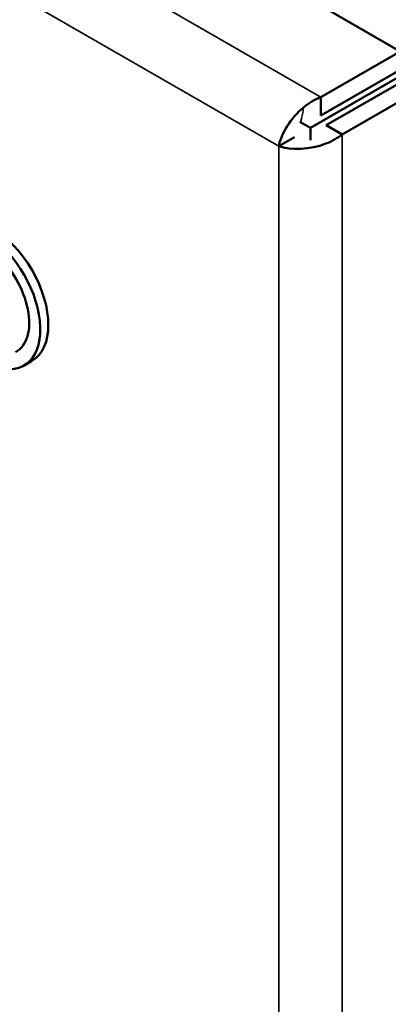
# Model space of a CAD drawing. Units: millimetres. Extents: x 50 to 2100, y -3548 to 3663.
# Drawn here: x 1409 to 1417, y 371 to 393 of the extents above; entities that cross this region are included whole.
import ezdxf

# ---------------------------------------------------------------- set-up
doc = ezdxf.new("R2010")
doc.units = ezdxf.units.MM
doc.header["$LTSCALE"] = 5
doc.layers.add('Sichtbar (ISO)', color=7, linetype='Continuous', lineweight=50)
doc.layers.add('Sichtbar schmal (ISO)', color=7, linetype='Continuous', lineweight=35)

msp = doc.modelspace()

# ---------------------------------------------------------------- linework, layer by layer
at = {"layer": 'Sichtbar (ISO)'}
for p, q in [((1417.7, 392.27), (1316.127, 450.913)), ((1415.932, 391.249), (1417.7, 392.27)), ((1415.932, 390.841), (1417.7, 391.861)), ((1415.704, 390.565), (1417.825, 391.789)), ((1417.825, 391.645), (1416.057, 390.624)), ((1416.411, 390.42), (1418.179, 391.441)), ((1415.932, 391.249), (1415.932, 390.841)), ((1415.465, 390.703), (1415.704, 390.565)), ((1415.704, 390.565), (1415.704, 390.288)), ((1416.411, 390.42), (1416.057, 390.624)), ((1414.997, 390.156), (1415.35, 390.36)), ((1409.508, 385.375), (1409.331, 385.273))]:
    msp.add_line(p, q, dxfattribs=at)
for centre, major_axis, start_param, end_param in [((1408.456, 386.788), (-0.875, 1.516), 2.447125, 6.977653), ((1408.633, 386.89), (-0.875, 1.516), 3.141593, 6.283185), ((1408.456, 386.788), (-0.7, 1.212), 3.116897, 6.307881), ((1408.456, 369.642), (-0.875, 1.516), 2.447125, 6.977653), ((1408.633, 369.744), (-0.875, 1.516), 3.141593, 6.283185)]:
    msp.add_ellipse(centre, major_axis=major_axis, ratio=0.57735, start_param=start_param, end_param=end_param, dxfattribs=at)
for points in [[(1415.551, 391.021), (1415.67, 391.12), (1415.801, 391.199), (1415.932, 391.249)], [(1414.997, 390.156), (1415.051, 390.427), (1415.263, 390.782), (1415.551, 391.021)]]:
    msp.add_open_spline(points, degree=3, dxfattribs=at)
msp.add_open_spline([(1414.997, 390.156), (1415.264, 390.065), (1415.691, 390.074), (1416.047, 390.213), (1416.183, 390.266), (1416.308, 390.337), (1416.411, 390.42)], degree=3, knots=[0, 0, 0, 0, 1.135812, 1.135812, 1.135812, 1.570796, 1.570796, 1.570796, 1.570796], dxfattribs=at)
at = {"layer": 'Sichtbar schmal (ISO)'}
for p, q in [((1314.359, 449.892), (1415.932, 391.249)), ((1414.997, 390.156), (1313.88, 448.536)), ((1416.411, 390.42), (1416.411, 359.129)), ((1414.997, 359.129), (1414.997, 390.156))]:
    msp.add_line(p, q, dxfattribs=at)
msp.add_open_spline([(1415.551, 391.021), (1415.54, 390.94), (1415.526, 390.858), (1415.502, 390.757), (1415.496, 390.734), (1415.489, 390.712)], degree=3, knots=[-0.18740047, -0.18740047, -0.18740047, -0.18740047, -0.12546552, -0.12546552, -0.10703196, -0.10703196, -0.10703196, -0.10703196], dxfattribs=at)

doc.saveas('drawing.dxf')
